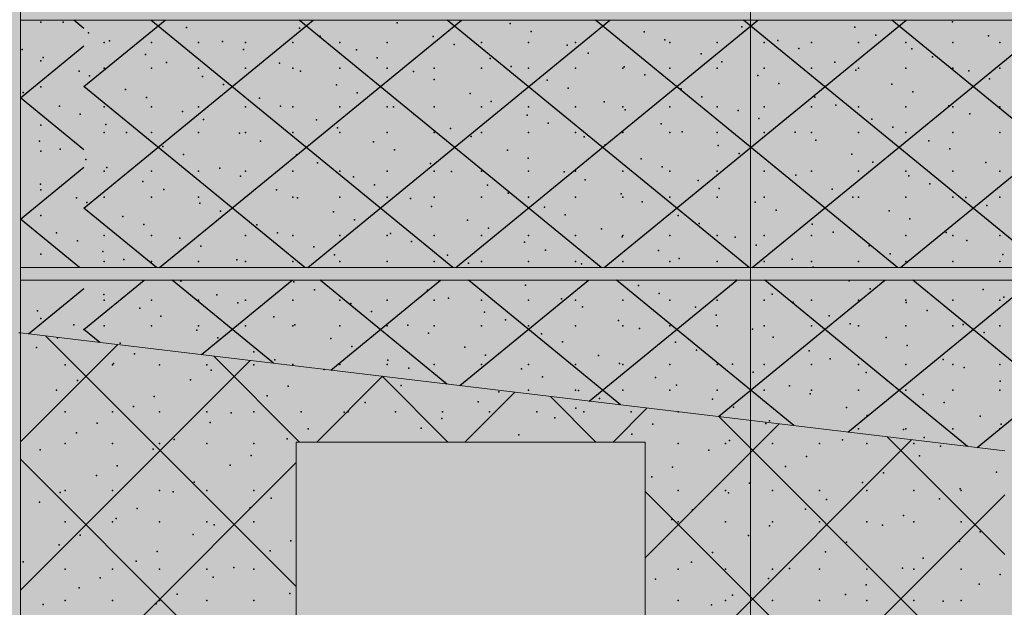
# Model space of a CAD drawing. Units: millimetres. Extents: x -5033312433 to -5033191661, y -4800 to 40519.
# Drawn here: x -5033250272 to -5033247171, y 28180 to 30030 of the extents above; entities that cross this region are included whole.
import ezdxf
from ezdxf.enums import TextEntityAlignment as Align

# ---------------------------------------------------------------- set-up
doc = ezdxf.new("R2010")
doc.units = ezdxf.units.MM
doc.header["$MEASUREMENT"] = 0
for name, color, linetype, lineweight, true_color in [('2D Drafting - General_Pen_No__105', 7, 'Continuous', 13, 0xcae6ff), ('Shell - Roof_Pen_No__153', 7, 'Continuous', 25, 0x5a400a), ('Structural - Bearing_Pen_No__153', 7, 'Continuous', 25, 0x5a400a)]:
    doc.layers.add(name, color=color, linetype=linetype, lineweight=lineweight, true_color=true_color)
for name, color, linetype in [('ARCHICAD Doors', 7, 'Continuous'), ('Morph - General', 7, 'Continuous'), ('New_Structural - Grid', 7, 'Continuous'), ('Shell - Roof', 7, 'Continuous'), ('Structural - Bearing', 7, 'Continuous')]:
    doc.layers.add(name, color=color, linetype=linetype)
for name, color, linetype, lineweight in [('ARCHICAD Doors_Pen_No__1', 7, 'Continuous', 13), ('Morph - General_Pen_No__1', 7, 'Continuous', 13), ('New_Structural - Grid_Pen_No__1', 7, 'Continuous', 13), ('New_Structural - Grid_Pen_No__20', 1, 'Continuous', 0), ('Shell - Roof_Pen_No__1', 7, 'Continuous', 13), ('Structural - Bearing_Pen_No__1', 7, 'Continuous', 13)]:
    doc.layers.add(name, color=color, linetype=linetype, lineweight=lineweight)
doc.styles.add('GENERATED_STYLE_1', font='txt')

# ---------------------------------------------------------------- blocks, each defined once
blk = doc.blocks.new('Section Element_6', base_point=(-5040294756.5, 0))
at = {"layer": 'Structural - Bearing_Pen_No__1', "color": 7, "linetype": 'Continuous', "lineweight": 13}
for p, q in [((-5033250270, 0), (-5033250270, 29043.5)), ((-5033250070, 29019.5), (-5033250270, 29043.5)), ((-5033247170, 28672.1), (-5033250070, 29019.5))]:
    blk.add_line(p, q, dxfattribs=at)
at = {"layer": 'Structural - Bearing_Pen_No__153', "color": 48, "linetype": 'Continuous', "lineweight": 25, "true_color": 0x5a400a}
for p, q in [((-5033249401.9, 28244.5), (-5033250191.5, 29034.1)), ((-5033250270, 28700.4), (-5033249963.6, 29006.8)), ((-5033249390.7, 28700), (-5033249661.3, 28970.5)), ((-5033250270, 28233.7), (-5033249546.9, 28956.8)), ((-5033249337, 28700), (-5033249130.1, 28906.9)), ((-5033248924, 28700), (-5033249131.1, 28907)), ((-5033248870.3, 28700), (-5033248713.3, 28857)), ((-5033248457.3, 28700), (-5033248600.9, 28843.5)), ((-5033248403.6, 28700), (-5033248296.6, 28807.1)), ((-5033248301.9, 28335), (-5033247879.8, 28757.2)), ((-5033247170, 27879.4), (-5033248070.7, 28780)), ((-5033248301.9, 27868.3), (-5033247463, 28707.2)), ((-5033247170, 28346), (-5033247540.5, 28716.5)), ((-5033249401.9, 27777.9), (-5033250270, 28645.9)), ((-5033250270, 27767), (-5033249401.9, 28635.1)), ((-5033247170, 27412.7), (-5033248301.9, 28544.6)), ((-5033248301.9, 27401.6), (-5033247170, 28533.6))]:
    blk.add_line(p, q, dxfattribs=at)
for p in [(-5033250153.5, 29028.5), (-5033250219.3, 28997.8), (-5033249911.3, 28977.6), (-5033250128.8, 28943.3), (-5033249980.3, 28943.3), (-5033249977.1, 28946.9), (-5033249831.8, 28943.3), (-5033249683.3, 28943.3), (-5033249534.8, 28943.3), (-5033249669.1, 28926.7), (-5033249313.2, 28928.8), (-5033250090.8, 28893.9), (-5033249734.9, 28896), (-5033249426.9, 28875.8), (-5033249071, 28877.9), (-5033250156.6, 28863.2), (-5033249848.6, 28843), (-5033249492.7, 28845.1), (-5033248763, 28857.6), (-5033249914.4, 28812.3), (-5033249184.7, 28824.9), (-5033248828.8, 28827), (-5033250128.8, 28794.8), (-5033249980.3, 28794.8), (-5033249831.8, 28794.8), (-5033249683.3, 28794.8), (-5033249606.3, 28792.1), (-5033249534.8, 28794.8), (-5033249386.3, 28794.8), (-5033249250.5, 28794.2), (-5033249237.8, 28794.8), (-5033249089.3, 28794.8), (-5033248940.8, 28794.8), (-5033248792.3, 28794.8), (-5033248643.8, 28794.8), (-5033248520.8, 28806.7), (-5033248495.3, 28794.8), (-5033248346.8, 28794.8), (-5033248198.3, 28794.8), (-5033250028, 28759.3), (-5033249672.1, 28761.4), (-5033248942.5, 28774), (-5033248586.6, 28776.1), (-5033248278.6, 28755.8), (-5033247922.8, 28757.9), (-5033250093.8, 28728.7), (-5033249364.1, 28741.2), (-5033249008.3, 28743.3), (-5033248700.3, 28723.1), (-5033248344.4, 28725.1), (-5033250128.8, 28695.8), (-5033249980.3, 28695.8), (-5033249831.8, 28695.8), (-5033249785.8, 28708.4), (-5033249683.3, 28695.8), (-5033249534.8, 28695.8), (-5033249429.9, 28710.5), (-5033248198.3, 28695.8), (-5033248049.8, 28695.8), (-5033248036.4, 28704.9), (-5033247901.3, 28695.8), (-5033247752.8, 28695.8), (-5033247680.5, 28707), (-5033247604.3, 28695.8), (-5033247455.8, 28695.8), (-5033250207.5, 28675.7), (-5033249851.6, 28677.7), (-5033249543.6, 28657.5), (-5033248102.2, 28674.2), (-5033247372.5, 28686.8), (-5033249609.4, 28626.8), (-5033247794.2, 28654), (-5033247438.3, 28656.1), (-5033249965.2, 28624.7), (-5033248215.9, 28621.2), (-5033247860, 28623.3), (-5033247552, 28603.1), (-5033247196.1, 28605.2), (-5033250031, 28594.1), (-5033249723, 28573.8), (-5033248281.7, 28590.6), (-5033247973.6, 28570.3), (-5033247617.8, 28572.4), (-5033250144.7, 28541.1), (-5033250128.8, 28547.3), (-5033249980.3, 28547.3), (-5033249831.8, 28547.3), (-5033249788.8, 28543.2), (-5033249683.3, 28547.3), (-5033249534.8, 28547.3), (-5033248198.3, 28547.3), (-5033248049.8, 28547.3), (-5033248039.4, 28539.7), (-5033247901.3, 28547.3), (-5033247752.8, 28547.3), (-5033247604.3, 28547.3), (-5033247455.8, 28547.3), (-5033247309.8, 28552.2), (-5033247307.3, 28547.3), (-5033250210.5, 28510.4), (-5033249480.8, 28522.9), (-5033247731.4, 28519.4), (-5033247375.6, 28521.5), (-5033249902.5, 28490.2), (-5033249546.6, 28492.3), (-5033248153.1, 28486.7), (-5033247797.2, 28488.7), (-5033250128.8, 28448.3), (-5033249980.3, 28448.3), (-5033249968.3, 28459.5), (-5033249831.8, 28448.3), (-5033249683.3, 28448.3), (-5033249660.3, 28439.3), (-5033249534.8, 28448.3), (-5033248218.9, 28456), (-5033248198.3, 28448.3), (-5033248049.8, 28448.3), (-5033247901.3, 28448.3), (-5033247752.8, 28448.3), (-5033247604.3, 28448.3), (-5033247489.2, 28468.5), (-5033247455.8, 28448.3), (-5033247307.3, 28448.3), (-5033249726.1, 28408.6), (-5033247910.9, 28435.7), (-5033247555, 28437.8), (-5033247247, 28417.6), (-5033250081.9, 28406.5), (-5033249418.1, 28388.3), (-5033247976.7, 28405.1), (-5033247668.7, 28384.8), (-5033247312.8, 28386.9), (-5033250147.7, 28375.8), (-5033249839.7, 28355.6), (-5033249483.9, 28357.7), (-5033248090.3, 28352.1), (-5033247734.5, 28354.2), (-5033250261.4, 28322.8), (-5033249905.5, 28324.9), (-5033248156.1, 28321.4), (-5033247426.5, 28333.9), (-5033250128.8, 28299.8), (-5033249980.3, 28299.8), (-5033249831.8, 28299.8), (-5033249683.3, 28299.8), (-5033249597.5, 28304.7), (-5033249534.8, 28299.8), (-5033248198.3, 28299.8), (-5033248049.8, 28299.8), (-5033247901.3, 28299.8), (-5033247848.1, 28301.2), (-5033247752.8, 28299.8), (-5033247604.3, 28299.8), (-5033247492.3, 28303.2), (-5033247455.8, 28299.8), (-5033247307.3, 28299.8), (-5033250019.2, 28271.9), (-5033249663.3, 28274), (-5033248269.8, 28268.4), (-5033247913.9, 28270.5), (-5033247184.3, 28283), (-5033250085, 28241.2), (-5033249421.1, 28223.1), (-5033247605.9, 28250.3), (-5033247250.1, 28252.3), (-5033250128.8, 28200.8), (-5033249980.3, 28200.8), (-5033249831.8, 28200.8), (-5033249777, 28221), (-5033249683.3, 28200.8), (-5033249534.8, 28200.8), (-5033248198.3, 28200.8), (-5033248049.8, 28200.8), (-5033248027.6, 28217.5), (-5033247901.3, 28200.8), (-5033247752.8, 28200.8), (-5033247671.7, 28219.6), (-5033247604.3, 28200.8), (-5033247455.8, 28200.8), (-5033247363.7, 28199.3), (-5033247307.3, 28200.8), (-5033250198.6, 28188.2), (-5033249842.8, 28190.3), (-5033248093.4, 28186.8)]:
    blk.add_point(p, dxfattribs=at)
blk = doc.blocks.new('Section Element_7', base_point=(-5040294756.5, 0))
at = {"layer": 'Shell - Roof_Pen_No__153', "color": 48, "linetype": 'Continuous', "lineweight": 25, "true_color": 0x5a400a}
for p, q in [((-5033250070, 29436.7), (-5033249347.6, 30028.5)), ((-5033250070, 29819), (-5033249814.3, 30028.5)), ((-5033248907.9, 29249.3), (-5033249859, 30028.5)), ((-5033249832.1, 29249.3), (-5033248880.9, 30028.5)), ((-5033248441.2, 29249.3), (-5033249392.3, 30028.5)), ((-5033249365.4, 29249.3), (-5033248414.2, 30028.5)), ((-5033247974.5, 29249.3), (-5033248925.6, 30028.5)), ((-5033248898.7, 29249.3), (-5033247947.5, 30028.5)), ((-5033247507.8, 29249.3), (-5033248459, 30028.5)), ((-5033248432, 29249.3), (-5033247480.8, 30028.5)), ((-5033247041.1, 29249.3), (-5033247992.3, 30028.5)), ((-5033247965.3, 29249.3), (-5033247014.1, 30028.5)), ((-5033246574.4, 29249.3), (-5033247525.6, 30028.5)), ((-5033247498.6, 29249.3), (-5033246547.4, 30028.5)), ((-5033249374.5, 29249.3), (-5033250070, 29819)), ((-5033249841.2, 29249.3), (-5033250070, 29436.7)), ((-5033250070, 29054.4), (-5033249880.9, 29209.3)), ((-5033249473.4, 28948.1), (-5033249792.4, 29209.3)), ((-5033249700, 28975.2), (-5033249414.2, 29209.3)), ((-5033248926.8, 28882.6), (-5033249325.7, 29209.3)), ((-5033249292.9, 28926.4), (-5033248947.5, 29209.3)), ((-5033248885.7, 28877.7), (-5033248480.8, 29209.3)), ((-5033248380.2, 28817.1), (-5033248859, 29209.3)), ((-5033248478.6, 28828.9), (-5033248014.1, 29209.3)), ((-5033247833.6, 28751.6), (-5033248392.3, 29209.3)), ((-5033248071.4, 28780.1), (-5033247547.4, 29209.3)), ((-5033247287, 28686.2), (-5033247925.6, 29209.3)), ((-5033247664.3, 28731.3), (-5033247080.8, 29209.3)), ((-5033246850, 28710.5), (-5033247459, 29209.3)), ((-5033247257.1, 28682.6), (-5033246614.1, 29209.3)), ((-5033250020.1, 29013.5), (-5033250070, 29054.4))]:
    blk.add_line(p, q, dxfattribs=at)
for p in [(-5033247334.1, 30022.7), (-5033249747.4, 30005), (-5033249391.5, 30003.2), (-5033249083.5, 30019.8), (-5033248727.7, 30018.1), (-5033248661.9, 29993), (-5033248306, 29991.3), (-5033247998, 30007.8), (-5033247642.1, 30006.1), (-5033250055.4, 29988.4), (-5033249989.6, 29963.3), (-5033249633.7, 29961.5), (-5033249325.7, 29978.1), (-5033248969.9, 29976.4), (-5033248240.2, 29966.1), (-5033247884.3, 29964.4), (-5033247576.3, 29981), (-5033247220.5, 29979.3), (-5033250006.3, 29958.1), (-5033249857.8, 29958.1), (-5033249709.3, 29958.1), (-5033249567.9, 29936.4), (-5033249560.8, 29958.1), (-5033249412.3, 29958.1), (-5033249263.8, 29958.1), (-5033249212.1, 29934.7), (-5033249115.3, 29958.1), (-5033248966.8, 29958.1), (-5033248904.1, 29951.3), (-5033248818.3, 29958.1), (-5033248669.8, 29958.1), (-5033248548.2, 29949.6), (-5033248521.3, 29958.1), (-5033248372.8, 29958.1), (-5033248224.3, 29958.1), (-5033248075.8, 29958.1), (-5033247927.3, 29958.1), (-5033247818.5, 29939.3), (-5033247778.8, 29958.1), (-5033247630.3, 29958.1), (-5033247481.8, 29958.1), (-5033247462.7, 29937.6), (-5033247333.3, 29958.1), (-5033247184.8, 29958.1), (-5033249875.9, 29919.8), (-5033249146.3, 29909.6), (-5033248790.4, 29907.9), (-5033248482.4, 29924.4), (-5033248126.5, 29922.7), (-5033248060.7, 29897.6), (-5033247396.9, 29912.4), (-5033250006.3, 29877), (-5033249857.8, 29877), (-5033249810.1, 29894.7), (-5033249709.3, 29877), (-5033249560.8, 29877), (-5033249454.3, 29893), (-5033249412.3, 29877), (-5033249388.5, 29867.9), (-5033249263.8, 29877), (-5033249115.3, 29877), (-5033249032.6, 29866.2), (-5033248966.8, 29877), (-5033248818.3, 29877), (-5033248724.6, 29882.7), (-5033248669.8, 29877), (-5033248521.3, 29877), (-5033248372.8, 29877), (-5033248368.8, 29881), (-5033248224.3, 29877), (-5033248075.8, 29877), (-5033247927.3, 29877), (-5033247778.8, 29877), (-5033247704.9, 29895.9), (-5033247639.1, 29870.7), (-5033247630.3, 29877), (-5033247481.8, 29877), (-5033247333.3, 29877), (-5033247283.2, 29869), (-5033247184.8, 29877), (-5033250052.3, 29853), (-5033249696.5, 29851.3), (-5033248966.8, 29841), (-5033248611, 29839.3), (-5033248303, 29855.9), (-5033247947.1, 29854.2), (-5033247217.4, 29843.9), (-5033249938.7, 29809.6), (-5033249630.7, 29826.2), (-5033249274.8, 29824.5), (-5033248545.2, 29814.2), (-5033248189.3, 29812.5), (-5033247881.3, 29829), (-5033247525.4, 29827.3), (-5033249872.9, 29784.5), (-5033249517, 29782.8), (-5033249209, 29799.3), (-5033248853.2, 29797.6), (-5033248123.5, 29787.3), (-5033247767.6, 29785.6), (-5033247459.6, 29802.2), (-5033250006.3, 29755.3), (-5033249857.8, 29755.3), (-5033249709.3, 29755.3), (-5033249560.8, 29755.3), (-5033249451.2, 29757.6), (-5033249412.3, 29755.3), (-5033249263.8, 29755.3), (-5033249115.3, 29755.3), (-5033249095.4, 29755.9), (-5033248966.8, 29755.3), (-5033248818.3, 29755.3), (-5033248787.4, 29772.5), (-5033248669.8, 29755.3), (-5033248521.3, 29755.3), (-5033248431.5, 29770.8), (-5033248372.8, 29755.3), (-5033248365.7, 29745.6), (-5033248224.3, 29755.3), (-5033248075.8, 29755.3), (-5033248009.9, 29743.9), (-5033247927.3, 29755.3), (-5033247778.8, 29755.3), (-5033247701.9, 29760.5), (-5033247630.3, 29755.3), (-5033247481.8, 29755.3), (-5033247346, 29758.8), (-5033247333.3, 29755.3), (-5033247184.8, 29755.3), (-5033249759.2, 29741.1), (-5033249693.4, 29715.9), (-5033249337.6, 29714.2), (-5033249029.6, 29730.8), (-5033248673.7, 29729.1), (-5033247944.1, 29718.8), (-5033247588.2, 29717.1), (-5033247280.2, 29733.6), (-5033250001.4, 29699.3), (-5033249271.8, 29689.1), (-5033248915.9, 29687.4), (-5033248607.9, 29703.9), (-5033248252.1, 29702.2), (-5033247522.4, 29691.9), (-5033250006.3, 29674.3), (-5033249935.7, 29674.2), (-5033249857.8, 29674.3), (-5033249709.3, 29674.3), (-5033249579.8, 29672.5), (-5033249560.8, 29674.3), (-5033249412.3, 29674.3), (-5033249263.8, 29674.3), (-5033249115.3, 29674.3), (-5033248966.8, 29674.3), (-5033248850.1, 29662.2), (-5033248818.3, 29674.3), (-5033248669.8, 29674.3), (-5033248521.3, 29674.3), (-5033248494.3, 29660.5), (-5033248372.8, 29674.3), (-5033248224.3, 29674.3), (-5033248186.3, 29677.1), (-5033248075.8, 29674.3), (-5033247927.3, 29674.3), (-5033247830.4, 29675.4), (-5033247778.8, 29674.3), (-5033247764.6, 29650.2), (-5033247630.3, 29674.3), (-5033247481.8, 29674.3), (-5033247333.3, 29674.3), (-5033247184.8, 29674.3), (-5033249822, 29630.8), (-5033249514, 29647.4), (-5033249158.1, 29645.7), (-5033249092.3, 29620.5), (-5033248736.5, 29618.8), (-5033248428.5, 29635.4), (-5033248072.6, 29633.7), (-5033247408.8, 29648.5), (-5033247343, 29623.4), (-5033250064.2, 29589.1), (-5033249756.2, 29605.7), (-5033249400.3, 29604), (-5033248670.7, 29593.7), (-5033248314.8, 29592), (-5033248006.8, 29608.5), (-5033247651, 29606.8), (-5033249998.4, 29564), (-5033249642.6, 29562.3), (-5033249334.5, 29578.8), (-5033248978.7, 29577.1), (-5033248249, 29566.8), (-5033247893.2, 29565.1), (-5033247585.2, 29581.7), (-5033247229.3, 29580), (-5033250006.3, 29552.6), (-5033249857.8, 29552.6), (-5033249709.3, 29552.6), (-5033249576.8, 29537.1), (-5033249560.8, 29552.6), (-5033249412.3, 29552.6), (-5033249263.8, 29552.6), (-5033249220.9, 29535.4), (-5033249115.3, 29552.6), (-5033248966.8, 29552.6), (-5033248912.9, 29552), (-5033248818.3, 29552.6), (-5033248669.8, 29552.6), (-5033248557, 29550.3), (-5033248521.3, 29552.6), (-5033248491.2, 29525.1), (-5033248372.8, 29552.6), (-5033248224.3, 29552.6), (-5033248075.8, 29552.6), (-5033247927.3, 29552.6), (-5033247827.4, 29540), (-5033247778.8, 29552.6), (-5033247630.3, 29552.6), (-5033247481.8, 29552.6), (-5033247471.5, 29538.3), (-5033247333.3, 29552.6), (-5033247184.8, 29552.6), (-5033249884.8, 29520.6), (-5033249819, 29495.4), (-5033249463.1, 29493.7), (-5033249155.1, 29510.3), (-5033248799.2, 29508.6), (-5033248135.4, 29523.4), (-5033248069.6, 29498.3), (-5033247713.7, 29496.6), (-5033247405.7, 29513.2), (-5033250006.3, 29471.5), (-5033249857.8, 29471.5), (-5033249709.3, 29471.5), (-5033249560.8, 29471.5), (-5033249412.3, 29471.5), (-5033249397.3, 29468.6), (-5033249263.8, 29471.5), (-5033249115.3, 29471.5), (-5033249041.4, 29466.9), (-5033248966.8, 29471.5), (-5033248818.3, 29471.5), (-5033248733.4, 29483.4), (-5033248669.8, 29471.5), (-5033248521.3, 29471.5), (-5033248377.6, 29481.7), (-5033248372.8, 29471.5), (-5033248224.3, 29471.5), (-5033248075.8, 29471.5), (-5033247927.3, 29471.5), (-5033247778.8, 29471.5), (-5033247647.9, 29471.5), (-5033247630.3, 29471.5), (-5033247481.8, 29471.5), (-5033247333.3, 29471.5), (-5033247292.1, 29469.7), (-5033247184.8, 29471.5), (-5033250061.2, 29453.7), (-5033249705.3, 29452), (-5033248975.6, 29441.7), (-5033248619.8, 29440), (-5033248311.8, 29456.6), (-5033247955.9, 29454.9), (-5033247226.3, 29444.6), (-5033249947.5, 29410.3), (-5033249639.5, 29426.9), (-5033249283.7, 29425.2), (-5033248554, 29414.9), (-5033248198.1, 29413.2), (-5033247890.1, 29429.8), (-5033247534.3, 29428), (-5033247468.5, 29402.9), (-5033249881.7, 29385.2), (-5033249525.9, 29383.5), (-5033249217.9, 29400), (-5033248862, 29398.3), (-5033248796.2, 29373.2), (-5033248440.3, 29371.5), (-5033248132.3, 29388), (-5033247776.5, 29386.3), (-5033250006.3, 29349.9), (-5033249857.8, 29349.9), (-5033249768.1, 29341.8), (-5033249709.3, 29349.9), (-5033249560.8, 29349.9), (-5033249460.1, 29358.3), (-5033249412.3, 29349.9), (-5033249263.8, 29349.9), (-5033249115.3, 29349.9), (-5033249104.2, 29356.6), (-5033248966.8, 29349.9), (-5033248818.3, 29349.9), (-5033248669.8, 29349.9), (-5033248521.3, 29349.9), (-5033248374.5, 29346.3), (-5033248372.8, 29349.9), (-5033248224.3, 29349.9), (-5033248075.8, 29349.9), (-5033248018.7, 29344.6), (-5033247927.3, 29349.9), (-5033247778.8, 29349.9), (-5033247710.7, 29361.2), (-5033247630.3, 29349.9), (-5033247481.8, 29349.9), (-5033247354.8, 29359.5), (-5033247333.3, 29349.9), (-5033247184.8, 29349.9), (-5033249702.3, 29316.6), (-5033249346.4, 29314.9), (-5033249038.4, 29331.5), (-5033248682.5, 29329.8), (-5033247952.9, 29319.5), (-5033247597, 29317.8), (-5033247289, 29334.4), (-5033250010.3, 29300.1), (-5033249280.6, 29289.8), (-5033248924.8, 29288.1), (-5033248616.7, 29304.6), (-5033248260.9, 29302.9), (-5033248195.1, 29277.8), (-5033247531.2, 29292.7), (-5033247175.4, 29290.9), (-5033250006.3, 29268.8), (-5033249944.5, 29274.9), (-5033249857.8, 29268.8), (-5033249709.3, 29268.8), (-5033249588.6, 29273.2), (-5033249560.8, 29268.8), (-5033249412.3, 29268.8), (-5033249263.8, 29268.8), (-5033249115.3, 29268.8), (-5033248966.8, 29268.8), (-5033248859, 29262.9), (-5033248818.3, 29268.8), (-5033248669.8, 29268.8), (-5033248521.3, 29268.8), (-5033248503.1, 29261.2), (-5033248372.8, 29268.8), (-5033248224.3, 29268.8), (-5033248075.8, 29268.8), (-5033247927.3, 29268.8), (-5033247839.2, 29276.1), (-5033247778.8, 29268.8), (-5033247773.4, 29251), (-5033247630.3, 29268.8), (-5033247481.8, 29268.8), (-5033247333.3, 29268.8), (-5033247184.8, 29268.8), (-5033249765, 29206.4), (-5033249409.2, 29204.7), (-5033248679.5, 29194.4), (-5033248323.6, 29192.7), (-5033248015.6, 29209.3), (-5033247659.8, 29207.5), (-5033250007.2, 29164.7), (-5033249651.4, 29163), (-5033249343.4, 29179.5), (-5033248987.5, 29177.8), (-5033248921.7, 29152.7), (-5033248257.9, 29167.6), (-5033247902, 29165.8), (-5033247594, 29182.4), (-5033247238.1, 29180.7), (-5033247172.3, 29155.6), (-5033250006.3, 29147.1), (-5033249857.8, 29147.1), (-5033249709.3, 29147.1), (-5033249585.6, 29137.8), (-5033249560.8, 29147.1), (-5033249412.3, 29147.1), (-5033249263.8, 29147.1), (-5033249229.7, 29136.1), (-5033249115.3, 29147.1), (-5033248966.8, 29147.1), (-5033248818.3, 29147.1), (-5033248669.8, 29147.1), (-5033248565.9, 29151), (-5033248521.3, 29147.1), (-5033248500.1, 29125.9), (-5033248372.8, 29147.1), (-5033248224.3, 29147.1), (-5033248144.2, 29124.1), (-5033248075.8, 29147.1), (-5033247927.3, 29147.1), (-5033247836.2, 29140.7), (-5033247778.8, 29147.1), (-5033247630.3, 29147.1), (-5033247481.8, 29147.1), (-5033247480.3, 29139), (-5033247333.3, 29147.1), (-5033247184.8, 29147.1), (-5033249893.6, 29121.3), (-5033249827.8, 29096.1), (-5033249471.9, 29094.4), (-5033249163.9, 29111), (-5033248808.1, 29109.3), (-5033248078.4, 29099), (-5033247722.5, 29097.3), (-5033247414.5, 29113.9), (-5033250006.3, 29066), (-5033249857.8, 29066), (-5033249709.3, 29066), (-5033249560.8, 29066), (-5033249412.3, 29066), (-5033249406.1, 29069.3), (-5033249263.8, 29066), (-5033249115.3, 29066), (-5033249050.3, 29067.6), (-5033248966.8, 29066), (-5033248818.3, 29066), (-5033248742.3, 29084.2), (-5033248669.8, 29066), (-5033248521.3, 29066), (-5033248386.4, 29082.4), (-5033248372.8, 29066), (-5033248224.3, 29066), (-5033248075.8, 29066), (-5033247927.3, 29066), (-5033247778.8, 29066), (-5033247656.7, 29072.2), (-5033247630.3, 29066), (-5033247481.8, 29066), (-5033247333.3, 29066), (-5033247300.9, 29070.5), (-5033247184.8, 29066), (-5033250070, 29054.4), (-5033249714.1, 29052.7), (-5033248984.5, 29042.4), (-5033248628.6, 29040.7), (-5033248320.6, 29057.3), (-5033247964.8, 29055.6), (-5033247899, 29030.5), (-5033247543.1, 29028.8), (-5033247235.1, 29045.3), (-5033249956.3, 29011), (-5033249648.3, 29027.6), (-5033249292.5, 29025.9), (-5033249226.7, 29000.7), (-5033248870.8, 28999), (-5033248562.8, 29015.6), (-5033248207, 29013.9), (-5033247477.3, 29003.6), (-5033249534.7, 28984.2), (-5033248805, 28973.9), (-5033248449.2, 28972.2), (-5033248141.2, 28988.8), (-5033247785.3, 28987.1), (-5033249468.9, 28959), (-5033249412.3, 28944.4), (-5033249263.8, 28944.4), (-5033249115.3, 28944.4), (-5033249113, 28957.3), (-5033248966.8, 28944.4), (-5033248818.3, 28944.4), (-5033248669.8, 28944.4), (-5033248521.3, 28944.4), (-5033248383.4, 28947.1), (-5033248372.8, 28944.4), (-5033248224.3, 28944.4), (-5033248075.8, 28944.4), (-5033248027.5, 28945.4), (-5033247927.3, 28944.4), (-5033247778.8, 28944.4), (-5033247719.5, 28961.9), (-5033247630.3, 28944.4), (-5033247481.8, 28944.4), (-5033247363.6, 28960.2), (-5033247333.3, 28944.4), (-5033247184.8, 28944.4), (-5033249047.2, 28932.2), (-5033248691.4, 28930.5), (-5033248625.6, 28905.4), (-5033247961.7, 28920.2), (-5033247605.9, 28918.5), (-5033247297.8, 28935.1), (-5033248933.6, 28888.8), (-5033248269.7, 28903.6), (-5033248203.9, 28878.5), (-5033247848.1, 28876.8), (-5033247540.1, 28893.4), (-5033247184.2, 28891.7), (-5033248669.8, 28863.3), (-5033248521.3, 28863.3), (-5033248511.9, 28861.9), (-5033248372.8, 28863.3), (-5033248224.3, 28863.3), (-5033248075.8, 28863.3), (-5033247927.3, 28863.3), (-5033247782.3, 28851.7), (-5033247778.8, 28863.3), (-5033247630.3, 28863.3), (-5033247481.8, 28863.3), (-5033247426.4, 28850), (-5033247333.3, 28863.3), (-5033247184.8, 28863.3), (-5033248446.1, 28836.8), (-5033248090.3, 28835.1), (-5033247360.6, 28824.8), (-5033248024.5, 28810), (-5033247668.6, 28808.3), (-5033247602.8, 28783.1), (-5033247247, 28781.4), (-5033247910.8, 28766.6), (-5033247181.2, 28756.3), (-5033247630.3, 28741.6), (-5033247489.2, 28739.7), (-5033247481.8, 28741.6), (-5033247333.3, 28741.6), (-5033247184.8, 28741.6), (-5033247423.4, 28714.6)]:
    blk.add_point(p, dxfattribs=at)
blk = doc.blocks.new('Section Element_9', base_point=(-5040294756.5, 0))
at = {"layer": 'Shell - Roof_Pen_No__1', "color": 7, "linetype": 'Continuous', "lineweight": 13}
for p, q in [((-5033250070, 31599.8), (-5033250270, 31599.8)), ((-5033250270, 31599.8), (-5033250270, 30887.6)), ((-5033250270, 30847.6), (-5033250270, 30068.5)), ((-5033250270, 30028.5), (-5033250270, 29249.3)), ((-5033250270, 29209.3), (-5033250270, 29043.5))]:
    blk.add_line(p, q, dxfattribs=at)
at = {"layer": 'Shell - Roof_Pen_No__153', "color": 48, "linetype": 'Continuous', "lineweight": 25, "true_color": 0x5a400a}
for p, q in [((-5033250070, 31531.7), (-5033250153.2, 31599.8)), ((-5033250270, 31313.3), (-5033250070, 31477.1)), ((-5033250070, 31149.4), (-5033250270, 31313.3)), ((-5033250270, 30931), (-5033250070, 31094.8)), ((-5033250217.1, 30887.6), (-5033250270, 30931)), ((-5033250070, 30767.1), (-5033250168.3, 30847.6)), ((-5033250270, 30548.7), (-5033250070, 30712.5)), ((-5033250070, 30384.8), (-5033250270, 30548.7)), ((-5033250270, 30166.4), (-5033250070, 30330.2)), ((-5033250150.5, 30068.5), (-5033250270, 30166.4)), ((-5033250070, 30002.5), (-5033250101.7, 30028.5)), ((-5033250270, 29784.1), (-5033250070, 29947.9)), ((-5033250070, 29620.3), (-5033250270, 29784.1)), ((-5033250270, 29401.8), (-5033250070, 29565.6)), ((-5033250083.9, 29249.3), (-5033250270, 29401.8)), ((-5033250244.5, 29040.4), (-5033250070, 29183.3))]:
    blk.add_line(p, q, dxfattribs=at)
for p in [(-5033250228.9, 31533.6), (-5033250206.3, 31521.9), (-5033250163.1, 31508.5), (-5033250206.3, 31440.8), (-5033250225.9, 31398.2), (-5033250112.2, 31354.8), (-5033250206.3, 31319.2), (-5033250206.3, 31238.1), (-5033250175, 31244.6), (-5033250109.2, 31219.4), (-5033250237.7, 31134.3), (-5033250206.3, 31116.4), (-5033250171.9, 31109.2), (-5033250206.3, 31035.3), (-5033250234.7, 30998.9), (-5033250121, 30955.5), (-5033250206.3, 30913.7), (-5033250206.3, 30832.6), (-5033250183.8, 30845.3), (-5033250118, 30820.2), (-5033250246.6, 30735), (-5033250206.3, 30710.9), (-5033250180.8, 30709.9), (-5033250206.3, 30629.8), (-5033250243.5, 30599.7), (-5033250129.9, 30556.2), (-5033250206.3, 30508.2), (-5033250206.3, 30427.1), (-5033250192.6, 30446), (-5033250126.8, 30420.9), (-5033250255.4, 30335.8), (-5033250206.3, 30305.4), (-5033250189.6, 30310.6), (-5033250075.9, 30267.2), (-5033250206.3, 30224.4), (-5033250252.3, 30200.4), (-5033250138.7, 30157), (-5033250072.9, 30131.8), (-5033250206.3, 30102.7), (-5033250206.3, 30021.6), (-5033250135.7, 30021.6), (-5033250264.2, 29936.5), (-5033250206.3, 29900), (-5033250198.4, 29911.3), (-5033250084.8, 29867.9), (-5033250206.3, 29818.9), (-5033250261.2, 29801.1), (-5033250147.5, 29757.7), (-5033250081.7, 29732.5), (-5033250206.3, 29697.2), (-5033250210.3, 29647.4), (-5033250144.5, 29622.3), (-5033250206.3, 29616.1), (-5033250207.2, 29512), (-5033250206.3, 29494.5), (-5033250093.6, 29468.6), (-5033250206.3, 29413.4), (-5033250156.3, 29358.4), (-5033250090.5, 29333.3), (-5033250206.3, 29291.7), (-5033250216.1, 29112.8), (-5033250206.3, 29089), (-5033250102.4, 29069.3)]:
    blk.add_point(p, dxfattribs=at)
blk = doc.blocks.new('Section Element_10', base_point=(-5040294756.5, 0))
at = {"layer": 'ARCHICAD Doors_Pen_No__1', "color": 7, "linetype": 'Continuous', "lineweight": 13}
for p, q in [((-5033249401.9, 28700), (-5033248301.9, 28700)), ((-5033249401.9, 26804.1), (-5033249401.9, 28700)), ((-5033248301.9, 26805), (-5033248301.9, 28700)), ((-5033249401.9, 26800), (-5033249401.9, 26804.1)), ((-5033248301.9, 26800), (-5033249401.9, 26800)), ((-5033248301.9, 26800), (-5033248301.9, 26805))]:
    blk.add_line(p, q, dxfattribs=at)
blk = doc.blocks.new('Section Element_40', base_point=(-5040294756.5, 0))
at = {"layer": 'Structural - Bearing_Pen_No__1', "color": 7, "linetype": 'Continuous', "lineweight": 13}
for p, q in [((-5033250270, 29249.3), (-5033250270, 29246.7)), ((-5033250270, 29249.3), (-5033244070, 29249.3)), ((-5033250270, 29246.7), (-5033250270, 29239.3)), ((-5033250270, 29239.3), (-5033250270, 29229.3)), ((-5033250270, 29229.3), (-5033250270, 29219.3)), ((-5033250270, 29219.3), (-5033250270, 29212)), ((-5033250270, 29212), (-5033250270, 29209.3)), ((-5033250270, 29209.3), (-5033244070, 29209.3))]:
    blk.add_line(p, q, dxfattribs=at)
blk = doc.blocks.new('Section Element_43', base_point=(-5040294756.5, 0))
at = {"layer": 'Structural - Bearing_Pen_No__1', "color": 7, "linetype": 'Continuous', "lineweight": 13}
for p, q in [((-5033250270, 30031.2), (-5033250270, 30028.5)), ((-5033250270, 30028.5), (-5033244070, 30028.5))]:
    blk.add_line(p, q, dxfattribs=at)
blk = doc.blocks.new('Section Element_653', base_point=(-5040294756.5, 0))
at = {"layer": 'Morph - General_Pen_No__1', "color": 7, "linetype": 'Continuous', "lineweight": 13}
blk.add_line((-5033250270, 29043.5), (-5033250275, 29043.5), dxfattribs=at)
blk = doc.blocks.new('Standard grid marker[2]', base_point=(-5033250270, 34000))
at = {"layer": 'New_Structural - Grid_Pen_No__20', "color": 1, "linetype": 'Continuous', "lineweight": 0}
blk.add_line((-5033250270, 33000), (-5033250270, -3000), dxfattribs=at)
at = {"layer": 'New_Structural - Grid_Pen_No__1', "color": 7, "lineweight": 13, "style": 'GENERATED_STYLE_1'}
for tag, p in [('AC_MarkerText_1_0', (-5033250270, 34417.1)), ('AC_MarkerText_1_1', (-5033250270, -4382.9))]:
    blk.add_attdef(tag, text='', height=300, rotation=360, dxfattribs=at).set_placement(p, align=Align.MIDDLE_CENTER)
blk = doc.blocks.new('Standard grid marker[3]', base_point=(-5033247970.30088, 34000))
at = {"layer": 'New_Structural - Grid_Pen_No__20', "color": 1, "linetype": 'Continuous', "lineweight": 0}
blk.add_line((-5033247970.30088, 33000), (-5033247970.30088, -3000), dxfattribs=at)
at = {"layer": 'New_Structural - Grid_Pen_No__1', "color": 7, "lineweight": 13, "style": 'GENERATED_STYLE_1'}
for tag, p in [('AC_MarkerText_1_0', (-5033247970.30088, 34414.6745)), ('AC_MarkerText_1_1', (-5033247970.30088, -4385.3255))]:
    blk.add_attdef(tag, text='', height=300, rotation=360, dxfattribs=at).set_placement(p, align=Align.MIDDLE_CENTER)

msp = doc.modelspace()

# ---------------------------------------------------------------- hatches: boundary and pattern name
at = {"layer": '2D Drafting - General_Pen_No__105', "linetype": 'Continuous', "lineweight": 13, "true_color": 0xcae6ff}
msp.add_hatch(color=254, dxfattribs=at).paths.add_polyline_path([(-5033266490.1, -1662), (-5033191802.5, -1662), (-5033191802.5, 40518.7), (-5033266490.1, 40518.7)])

# ---------------------------------------------------------------- block references
at = {"layer": 'ARCHICAD Doors', "lineweight": 0}
msp.add_blockref('Section Element_10', (-5040294756.5, 0), dxfattribs=at)
at = {"layer": 'Morph - General', "lineweight": 0}
msp.add_blockref('Section Element_653', (-5040294756.5, 0), dxfattribs=at)
at = {"layer": 'New_Structural - Grid', "color": 8, "linetype": 'Continuous', "lineweight": 15}
for name, p in [('Standard grid marker[2]', (-5033250270, 34000)), ('Standard grid marker[3]', (-5033247970.3, 34000))]:
    msp.add_blockref(name, p, dxfattribs=at)
at = {"layer": 'Shell - Roof', "lineweight": 0}
for name in ['Section Element_9', 'Section Element_7']:
    msp.add_blockref(name, (-5040294756.5, 0), dxfattribs=at)
at = {"layer": 'Structural - Bearing', "lineweight": 0}
for name in ['Section Element_43', 'Section Element_40', 'Section Element_6']:
    msp.add_blockref(name, (-5040294756.5, 0), dxfattribs=at)

doc.saveas('drawing.dxf')
